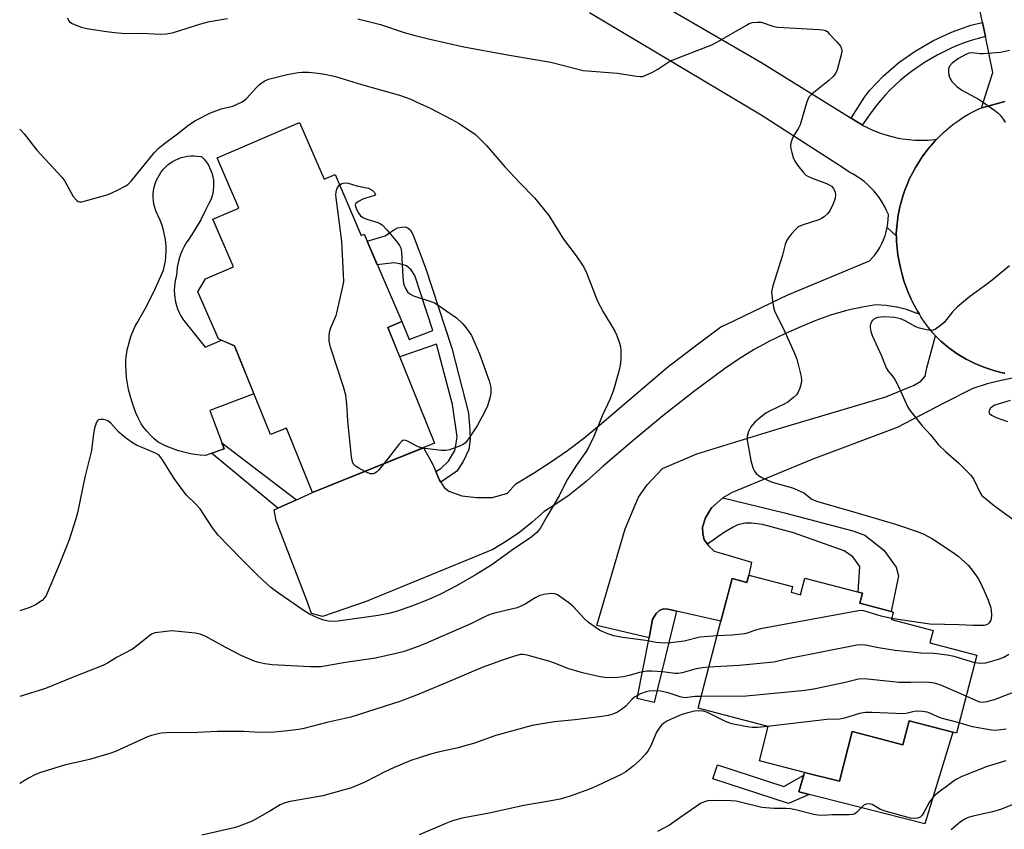
# Model space of a CAD drawing. Units: inches. Extents: x 1255770 to 1261770, y 581450 to 585451.
# Drawn here: x 1255770 to 1256051, y 584247 to 584477 of the extents above; entities that cross this region are included whole.
import ezdxf

# ---------------------------------------------------------------- set-up
doc = ezdxf.new("R2010")
doc.units = ezdxf.units.IN
doc.header["$MEASUREMENT"] = 0
for name, color, linetype in [('BLDG-Footprint', 5, 'Continuous'), ('CULTRL-Pad', 6, 'Continuous'), ('TRANS-Driveway', 251, 'Continuous'), ('TRANS-Non Street Sidewalk', 7, 'Continuous'), ('TRANS-Road', 130, 'Continuous'), ('TRANS-Street Sidewalk', 7, 'Continuous'), ('Undefined', 1, 'Continuous')]:
    doc.layers.add(name, color=color, linetype=linetype)

msp = doc.modelspace()

# ---------------------------------------------------------------- linework, layer by layer
at = {"layer": 'BLDG-Footprint'}
for points, elevation in [([(1255849.97, 584447.98), (1255856.94, 584431.81), (1255860.06, 584433.16), (1255867.54, 584415.78), (1255868.38, 584416.14), (1255869.25, 584414.13), (1255879.11, 584391.25), (1255875.15, 584389.54), (1255888.42, 584356.6), (1255853.64, 584342.59), (1255846.25, 584360.95), (1255841.65, 584359.09), (1255831.45, 584384.4), (1255827.67, 584386.01), (1255826.84, 584386.37), (1255821.03, 584399.71), (1255823.2, 584403.47), (1255831.11, 584406.88), (1255825.27, 584420.41), (1255832.67, 584423.6), (1255826.52, 584437.87)], 749.4), ([(1255977.95, 584319.06), (1255990.42, 584315.79), (1255990, 584314.18), (1255992.64, 584313.48), (1255993.89, 584318.23), (1256010.3, 584313.92), (1256009.55, 584311.06), (1256018.47, 584308.72), (1256019.11, 584308.55), (1256018.56, 584306.44), (1256030.46, 584303.32), (1256029.53, 584299.79), (1256042.9, 584296.28), (1256037.07, 584274.04), (1256036.03, 584274.31), (1256023.65, 584277.56), (1256021.86, 584270.72), (1256013.89, 584272.81), (1256007.38, 584274.52), (1256003.79, 584260.35), (1255993.82, 584262.87), (1255980.97, 584266.13), (1255983.45, 584275.92), (1255976.5, 584277.74), (1255963.48, 584281.16), (1255969.99, 584305.96), (1255973.18, 584318.11), (1255977.41, 584317)], 742.6)]:
    msp.add_lwpolyline(points, close=True, dxfattribs=dict(at, elevation=elevation))
at = {"layer": 'CULTRL-Pad'}
for points in [[(1255816.99, 584391.58), (1255823.04, 584383.95), (1255827.68, 584386.01), (1255831.45, 584384.4), (1255836.98, 584370.68), (1255824.36, 584365.98), (1255828.48, 584355.07), (1255823.2, 584353.14), (1255821.63, 584353.25), (1255820.06, 584353.45), (1255818.5, 584353.72), (1255816.96, 584354.07), (1255815.44, 584354.5), (1255813.95, 584355), (1255812.48, 584355.58), (1255811.04, 584356.23), (1255809.66, 584356.94), (1255808.54, 584357.91), (1255807.47, 584358.95), (1255806.46, 584360.05), (1255805.53, 584361.16), (1255804.83, 584362.13), (1255804.05, 584363.69), (1255803.34, 584365.28), (1255802.71, 584366.91), (1255802.15, 584368.56), (1255801.68, 584370.23), (1255801.27, 584371.93), (1255800.95, 584373.64), (1255800.7, 584375.37), (1255800.54, 584377.1), (1255800.45, 584378.84), (1255800.45, 584378.93), (1255800.51, 584380.36), (1255800.66, 584381.78), (1255800.89, 584383.19), (1255801.19, 584384.58), (1255801.57, 584385.96), (1255802.03, 584387.31), (1255802.57, 584388.63), (1255803.17, 584389.92), (1255803.85, 584391.18), (1255804.59, 584392.39), (1255806.07, 584395.08), (1255807.48, 584397.81), (1255808.83, 584400.57), (1255810.11, 584403.36), (1255811.2, 584405.93), (1255811.51, 584407.21), (1255811.74, 584408.51), (1255811.89, 584409.83), (1255811.95, 584411.15), (1255811.94, 584412.47), (1255811.85, 584413.79), (1255811.68, 584415.1), (1255811.43, 584416.4), (1255811.1, 584417.68), (1255810.7, 584418.94), (1255810.22, 584420.17), (1255809.66, 584421.37), (1255809.37, 584421.94), (1255809, 584422.83), (1255808.7, 584423.76), (1255808.48, 584424.7), (1255808.34, 584425.66), (1255808.27, 584426.63), (1255808.29, 584427.6), (1255808.39, 584428.57), (1255808.57, 584429.52), (1255808.82, 584430.46), (1255809.15, 584431.37), (1255809.56, 584432.25), (1255810.03, 584433.1), (1255810.57, 584433.9), (1255811.18, 584434.66), (1255811.85, 584435.36), (1255812.57, 584436.01), (1255812.9, 584436.27), (1255813.68, 584436.8), (1255814.5, 584437.27), (1255815.36, 584437.66), (1255816.24, 584437.98), (1255817.16, 584438.23), (1255818.08, 584438.39), (1255819.02, 584438.48), (1255819.96, 584438.49), (1255820.9, 584438.41), (1255821.83, 584438.26), (1255822.14, 584438.19), (1255822.79, 584437.5), (1255823.37, 584436.76), (1255823.89, 584435.97), (1255824.34, 584435.13), (1255824.72, 584434.27), (1255825.03, 584433.37), (1255825.26, 584432.45), (1255825.41, 584431.52), (1255825.48, 584430.57), (1255825.47, 584429.63), (1255825.38, 584428.69), (1255825.21, 584427.75), (1255824.96, 584426.84), (1255824.64, 584425.95), (1255824.24, 584425.09), (1255824.15, 584424.91), (1255823.01, 584422.59), (1255821.8, 584420.3), (1255820.53, 584418.05), (1255819.18, 584415.85), (1255819.13, 584415.77), (1255818.38, 584414.78), (1255817.7, 584413.74), (1255817.09, 584412.66), (1255816.55, 584411.55), (1255816.08, 584410.39), (1255815.69, 584409.22), (1255815.37, 584408.02), (1255815.13, 584406.8), (1255814.97, 584405.57), (1255814.89, 584404.43), (1255814.62, 584403.38), (1255814.42, 584402.32), (1255814.3, 584401.24), (1255814.25, 584400.16), (1255814.29, 584399.07), (1255814.41, 584398), (1255814.61, 584396.93), (1255814.88, 584395.88), (1255815.23, 584394.86), (1255815.66, 584393.86), (1255816.16, 584392.9), (1255816.73, 584391.97)], [(1256036.03, 584274.31), (1256028.11, 584248.21), (1255992.17, 584257.33), (1255993.82, 584262.87), (1256003.79, 584260.35), (1256007.38, 584274.52), (1256013.9, 584272.81), (1256021.86, 584270.72), (1256023.65, 584277.56)]]:
    msp.add_lwpolyline(points, close=True, dxfattribs=at)
at = {"layer": 'TRANS-Driveway'}
for points in [[(1255901.36, 584511.66), (1255981.33, 584465.17), (1256007.1, 584449.17), (1256008.61, 584448.23), (1256010.19, 584447.3), (1256010.26, 584447.26), (1256011.82, 584446.46), (1256013.49, 584445.7), (1256015.19, 584445.03), (1256016.93, 584444.44), (1256018.7, 584443.95), (1256020.49, 584443.56), (1256021.69, 584443.35), (1256023.5, 584443.11), (1256025.33, 584442.97), (1256027.17, 584442.92), (1256029, 584442.97), (1256030.82, 584443.11), (1256031.46, 584443.19), (1256030.96, 584442.67), (1256029.83, 584441.35), (1256029.53, 584441), (1256028.4, 584439.61), (1256027.34, 584438.17), (1256026.35, 584436.69), (1256025.42, 584435.16), (1256024.55, 584433.59), (1256023.76, 584431.99), (1256023.03, 584430.35), (1256022.38, 584428.68), (1256021.81, 584426.99), (1256021.31, 584425.27), (1256020.88, 584423.53), (1256020.64, 584422.3), (1256020.53, 584421.78), (1256020.26, 584420.01), (1256020.07, 584418.23), (1256019.95, 584416.45), (1256019.96, 584415.94), (1256019.97, 584415.56), (1256017.38, 584418.03), (1256017.57, 584419.22), (1256017.68, 584420.42), (1256017.71, 584421.63), (1256017.71, 584421.73), (1256017.2, 584422.93), (1256016.62, 584424.1), (1256015.97, 584425.24), (1256015.26, 584426.34), (1256014.48, 584427.4), (1256013.64, 584428.41), (1256012.74, 584429.37), (1256011.78, 584430.28), (1256010.78, 584431.14), (1256009.73, 584431.93), (1256008.63, 584432.66), (1256007.49, 584433.33), (1256006.9, 584433.65), (1256003.02, 584436.16), (1255981.45, 584450.11), (1255979.1, 584451.5), (1255932.56, 584479.19)], [(1256056.2, 584375.84), (1256049.8, 584374.53), (1256045.8, 584373.53), (1256041.8, 584372.23), (1256033.47, 584368.08), (1256020.25, 584361.08), (1255996.2, 584352.09), (1255973.19, 584342.57), (1255970.57, 584341.11), (1255967.27, 584338.19), (1255965.58, 584335.34), (1255964.73, 584332.73), (1255964.89, 584330.81), (1255965.27, 584329.12), (1255966.17, 584327.89), (1255966.5, 584327.43), (1255968.04, 584325.89), (1255969.42, 584325.48), (1255972.37, 584324.61), (1255978.72, 584322.74), (1255977.95, 584319.06), (1255977.41, 584317), (1255973.18, 584318.11), (1255969.99, 584305.96), (1255957.37, 584308.8), (1255956.2, 584309.06), (1255954.9, 584309.37), (1255953.51, 584309.45), (1255952.52, 584308.99), (1255951.52, 584308.14), (1255950.52, 584306.45), (1255949.52, 584301.15), (1255934.61, 584304.68), (1255942.72, 584332.27), (1255946.48, 584341.26), (1255949.02, 584344.79), (1255953.4, 584349.4), (1255963.12, 584353.63), (1255986.56, 584360.85), (1256017.02, 584369.84), (1256025.02, 584373.15), (1256026.94, 584374.3), (1256028.17, 584375.76), (1256028.7, 584378.14), (1256031.16, 584387.2), (1256032.64, 584385.65), (1256034.91, 584383.78), (1256037.32, 584382.09), (1256039.84, 584380.59), (1256042.47, 584379.27), (1256045.19, 584378.15), (1256047.98, 584377.24), (1256050.55, 584376.62), (1256050.84, 584376.55)]]:
    msp.add_lwpolyline(points, dxfattribs=at)
at = {"layer": 'TRANS-Non Street Sidewalk'}
for points in [[(1255890.25, 584345.52), (1255889.86, 584346.14), (1255888.78, 584348.57), (1255890.24, 584349.4), (1255892.39, 584351.56), (1255894.15, 584354.55), (1255894.46, 584356.01), (1255894.85, 584358.47), (1255893.5, 584367.62), (1255888.97, 584384.83), (1255878.5, 584381.21), (1255875.15, 584389.54), (1255879.11, 584391.25), (1255881.17, 584386.14), (1255887.93, 584388.75), (1255882.78, 584404.42), (1255881.78, 584406.04), (1255880.4, 584407.11), (1255878.56, 584407.73), (1255876.79, 584407.96), (1255872.11, 584407.48), (1255869.25, 584414.13), (1255874.35, 584415.72), (1255875.85, 584416.76), (1255877.04, 584417.53), (1255877.88, 584417.95), (1255879.07, 584418.14), (1255880, 584418.26), (1255880.8, 584417.95), (1255881.53, 584417.29), (1255882.3, 584415.91), (1255885.8, 584406.61), (1255893.31, 584383.72), (1255898.07, 584365.23), (1255898.46, 584360.32), (1255898.61, 584357.78), (1255898.23, 584354.86), (1255896.61, 584351.4), (1255894.77, 584348.71)], [(1255849.07, 584340.53), (1255843.82, 584338.16), (1255824.91, 584353.77), (1255828.48, 584355.07), (1255827.84, 584356.78)], [(1255966.17, 584327.89), (1255965.27, 584329.12), (1255964.89, 584330.81), (1255964.73, 584332.73), (1255965.58, 584335.34), (1255967.27, 584338.19), (1255970.57, 584341.11), (1255988.09, 584336.78), (1256007.61, 584331.66), (1256010.99, 584330.41), (1256016.39, 584326.18), (1256019.94, 584321.34), (1256020.54, 584318.88), (1256018.47, 584308.72), (1256009.55, 584311.06), (1256010.3, 584313.92), (1256009.08, 584314.24), (1256009.53, 584321.55), (1256007.53, 584324.29), (1256005.13, 584325.99), (1255990.7, 584331.06), (1255981.88, 584333.44), (1255978.67, 584333.86), (1255976.9, 584333.87), (1255974.81, 584333.4), (1255973.44, 584332.69), (1255970.7, 584331.09)], [(1255957.37, 584308.8), (1255950.95, 584282.76), (1255946.18, 584283.94), (1255949.52, 584301.15), (1255950.52, 584306.45), (1255951.52, 584308.14), (1255952.52, 584308.99), (1255953.51, 584309.45), (1255954.9, 584309.37), (1255956.2, 584309.06)], [(1255969.03, 584265.01), (1255987.89, 584258.82), (1255993.59, 584262.1), (1255992.17, 584257.33), (1255995.15, 584256.57), (1255989.27, 584254), (1255967.73, 584261.07)]]:
    msp.add_lwpolyline(points, close=True, dxfattribs=at)
at = {"layer": 'TRANS-Road'}
for points in [[(1256050.84, 584453.97), (1256044.31, 584452.19), (1256044.24, 584452.17), (1256047.49, 584462.2), (1256045.33, 584472.45), (1256044.48, 584476.5), (1256041.64, 584490.05)], [(1256050.84, 584376.55), (1256050.55, 584376.62), (1256047.98, 584377.24), (1256045.19, 584378.15), (1256042.47, 584379.27), (1256039.84, 584380.59), (1256037.32, 584382.09), (1256034.91, 584383.78), (1256032.64, 584385.65), (1256031.16, 584387.2), (1256030.32, 584388.07), (1256029.14, 584389.55), (1256028.03, 584391.08), (1256026.98, 584392.65), (1256026.54, 584393.38), (1256025.99, 584394.27), (1256025.93, 584394.39), (1256025.08, 584395.93), (1256024.23, 584397.63), (1256023.46, 584399.36), (1256022.77, 584401.12), (1256022.14, 584402.91), (1256021.6, 584404.72), (1256021.13, 584406.55), (1256020.73, 584408.41), (1256020.42, 584410.27), (1256020.19, 584412.15), (1256020.03, 584414.04), (1256019.97, 584415.56), (1256019.96, 584415.94), (1256019.95, 584416.45), (1256020.07, 584418.23), (1256020.26, 584420.01), (1256020.53, 584421.78), (1256020.64, 584422.3), (1256020.88, 584423.53), (1256021.31, 584425.27), (1256021.81, 584426.99), (1256022.38, 584428.68), (1256023.03, 584430.35), (1256023.76, 584431.99), (1256024.55, 584433.59), (1256025.42, 584435.16), (1256026.35, 584436.69), (1256027.34, 584438.17), (1256028.4, 584439.61), (1256029.53, 584441), (1256029.83, 584441.35), (1256030.96, 584442.67), (1256031.46, 584443.19), (1256032.15, 584443.93), (1256033.4, 584445.14), (1256034.7, 584446.29), (1256036.05, 584447.38), (1256037.45, 584448.4), (1256038.9, 584449.36), (1256040.38, 584450.25), (1256041.91, 584451.08), (1256043.47, 584451.83), (1256044.31, 584452.19), (1256050.84, 584453.97)]]:
    msp.add_lwpolyline(points, dxfattribs=at)
msp.add_lwpolyline([(1256019.97, 584415.56), (1256020.03, 584414.04), (1256020.19, 584412.15), (1256020.42, 584410.27), (1256020.73, 584408.41), (1256021.13, 584406.55), (1256021.6, 584404.72), (1256022.14, 584402.91), (1256022.77, 584401.12), (1256023.46, 584399.36), (1256024.23, 584397.63), (1256025.08, 584395.93), (1256025.93, 584394.39), (1256025.99, 584394.27), (1256026.54, 584393.38), (1256025.66, 584393.67), (1256022.88, 584394.67), (1256020.18, 584395.35), (1256020.02, 584395.39), (1256017.1, 584395.84), (1256014.15, 584396.01), (1256009.78, 584395.29), (1256009.46, 584395.22), (1256007.49, 584394.77), (1256005.46, 584394.32), (1256001.2, 584393.09), (1255997.02, 584391.61), (1255992.94, 584389.9), (1255988.35, 584387.91), (1255983.86, 584385.7), (1255982.15, 584384.76), (1255979.47, 584383.29), (1255977.5, 584382.08), (1255975.2, 584380.68), (1255971.06, 584377.86), (1255962.18, 584371.22), (1255953.44, 584364.38), (1255952.23, 584363.39), (1255944.86, 584357.35), (1255936.43, 584350.13), (1255931.75, 584345.86), (1255930.12, 584344.46), (1255926.75, 584341.87), (1255923.27, 584339.45), (1255919.67, 584337.21), (1255916.26, 584334.16), (1255912.68, 584331.32), (1255908.93, 584328.7), (1255905.02, 584326.31), (1255891.18, 584320.64), (1255868.97, 584311.53), (1255856.54, 584307.3), (1255853.37, 584308.09), (1255852.05, 584311.79), (1255845.69, 584328.35), (1255843.32, 584334.52), (1255842.76, 584337.69), (1255843.82, 584338.16), (1255849.07, 584340.53), (1255853.64, 584342.59), (1255885.3, 584355.34), (1255887.74, 584350.9), (1255888.78, 584348.57), (1255889.86, 584346.14), (1255890.25, 584345.52), (1255891.18, 584344.03), (1255892.5, 584342.97), (1255896.21, 584341.65), (1255900.44, 584341.12), (1255904.93, 584341.12), (1255909.16, 584342.44), (1255911.54, 584345.09), (1255916.57, 584348.05), (1255921.48, 584351.2), (1255926.26, 584354.53), (1255930.92, 584358.04), (1255935.45, 584361.73), (1255939.83, 584365.58), (1255954.82, 584378.32), (1255962.02, 584383.75), (1255969.99, 584389.76), (1255971.47, 584390.47), (1255989.28, 584399), (1255989.56, 584399.06), (1256012.36, 584408.6), (1256013.19, 584409.48), (1256013.95, 584410.41), (1256014.65, 584411.39), (1256015.29, 584412.41), (1256015.85, 584413.48), (1256016.35, 584414.58), (1256016.77, 584415.7), (1256017.11, 584416.86), (1256017.38, 584418.03)], close=True, dxfattribs=at)
at = {"layer": 'TRANS-Street Sidewalk'}
msp.add_lwpolyline([(1256045.33, 584472.45), (1256043.29, 584471.92), (1256041.28, 584471.31), (1256039.29, 584470.63), (1256037.32, 584469.87), (1256035.39, 584469.04), (1256033.49, 584468.14), (1256031.63, 584467.17), (1256029.8, 584466.13), (1256028.02, 584465.02), (1256027.61, 584464.75), (1256025.91, 584463.66), (1256024.27, 584462.5), (1256022.67, 584461.27), (1256021.12, 584459.99), (1256019.62, 584458.64), (1256018.18, 584457.24), (1256016.79, 584455.78), (1256015.46, 584454.27), (1256014.19, 584452.7), (1256012.99, 584451.09), (1256012.31, 584450.13), (1256010.26, 584447.26), (1256010.19, 584447.3), (1256008.61, 584448.23), (1256007.1, 584449.17), (1256010.88, 584455.19), (1256012.33, 584457.09), (1256016.28, 584461.28), (1256020.65, 584465.05), (1256025.33, 584468.29), (1256030.33, 584471.25), (1256035.64, 584473.73), (1256041.17, 584475.68), (1256044.48, 584476.5)], close=True, dxfattribs=at)
at = {"layer": 'Undefined'}
for points, elevation in [([(1255783.81, 584477.74), (1255784.12, 584477.01), (1255784.46, 584476.62), (1255785.16, 584476.17), (1255786.49, 584475.59), (1255788.15, 584474.99), (1255789.9, 584474.62), (1255794.93, 584473.85), (1255797.25, 584473.59), (1255800.39, 584473.35), (1255804.92, 584473.45), (1255810.35, 584473.12), (1255812.05, 584473.2), (1255814.03, 584473.62), (1255821.86, 584476.05), (1255824.34, 584476.74), (1255829.44, 584477.61)], 746), ([(1255866.53, 584477.54), (1255873.03, 584475.88), (1255879.75, 584473.62), (1255882.56, 584472.81), (1255886.71, 584471.8), (1255896.79, 584469.56), (1255909.16, 584467.23), (1255921.57, 584465.14), (1255930.8, 584462.8), (1255940.53, 584462.06), (1255945.97, 584461.19), (1255947.11, 584461.07), (1255947.66, 584461.1), (1255948.46, 584461.33), (1255950.51, 584462.31), (1255952.02, 584463.14), (1255954.84, 584465.04), (1255956.08, 584465.72), (1255967.4, 584470.06), (1255968.98, 584470.91), (1255977.26, 584475.74), (1255978.05, 584476.15), (1255978.87, 584476.43), (1255980.31, 584476.6), (1255981.46, 584476.51), (1255985.07, 584475.36), (1255986.2, 584475.13), (1255997.85, 584474.51), (1255998.98, 584474.39), (1255999.76, 584474.16), (1256000.23, 584473.86), (1256000.87, 584473.27), (1256003.1, 584470.83), (1256004.03, 584469.69), (1256004.38, 584468.97), (1256004.42, 584468.44), (1256004.3, 584467.6), (1256003.08, 584463), (1256002.67, 584461.92), (1256002, 584461.04), (1256000.69, 584459.91), (1255995.98, 584456.15), (1255995.04, 584455.17), (1255994.47, 584453.86), (1255992.55, 584447.31), (1255992.18, 584446.51), (1255990.93, 584444.53), (1255990.39, 584443.5), (1255989.88, 584442.18), (1255989.78, 584441.37), (1255989.89, 584440.55), (1255990.18, 584439.43), (1255990.61, 584438.05), (1255991.05, 584436.99), (1255991.83, 584435.81), (1255993.45, 584433.81), (1255994.23, 584433), (1255994.93, 584432.55), (1255995.98, 584432.1), (1256000.07, 584430.61), (1256000.81, 584430.25), (1256001.47, 584429.82), (1256002.03, 584429.21), (1256002.51, 584428.18), (1256002.6, 584427.41), (1256002.51, 584426.38), (1256001.96, 584424.77), (1256001.1, 584422.98), (1256000.41, 584422.07), (1255999.37, 584421.07), (1255998.66, 584420.6), (1255997.87, 584420.26), (1255993.38, 584418.81), (1255992.31, 584418.38), (1255991.84, 584418.08), (1255991.22, 584417.54), (1255990.08, 584416.31), (1255989.39, 584415.43), (1255988.72, 584414.26), (1255988.31, 584413.24), (1255987.54, 584410.16), (1255984.81, 584401.43), (1255984.44, 584399.72), (1255984.46, 584398.86), (1255984.69, 584397.14), (1255984.99, 584395.42), (1255985.3, 584394.32), (1255988.23, 584388.38), (1255990.86, 584382.5), (1255991.62, 584380.61), (1255992.81, 584375.61), (1255992.92, 584374.49), (1255992.83, 584373.67), (1255992.5, 584372.33), (1255992.03, 584371.14), (1255991.54, 584370.44), (1255990.68, 584369.63), (1255989.02, 584368.35), (1255988.02, 584367.71), (1255984.03, 584365.84), (1255982.76, 584365.14), (1255980.94, 584363.77), (1255979.66, 584362.65), (1255978.56, 584361.25), (1255977.85, 584359.97), (1255977.46, 584358.61), (1255977.5, 584357.47), (1255978.47, 584351.74), (1255979.09, 584349.6), (1255979.54, 584348.62), (1255980.03, 584347.98), (1255980.67, 584347.45), (1255981.67, 584346.87), (1255983.24, 584346.08), (1255984.58, 584345.51), (1255990.34, 584343.88), (1255991.73, 584343.36), (1255993.57, 584342.45), (1255995.92, 584340.72), (1255997.19, 584340.08), (1256008.47, 584336.94), (1256019.75, 584333.59), (1256026.22, 584331.38), (1256027.8, 584330.68), (1256030.3, 584329.36), (1256036.18, 584325.52), (1256037.56, 584324.43), (1256040.42, 584321.86), (1256041.54, 584320.5), (1256043.23, 584318.1), (1256043.81, 584317.06), (1256044.98, 584314.63), (1256046.12, 584311.92), (1256046.86, 584309.7), (1256047.12, 584307.94), (1256046.95, 584306.52), (1256046.78, 584306.04), (1256046.41, 584305.46), (1256046.04, 584305.13), (1256045.64, 584304.91), (1256044.99, 584304.73), (1256044.44, 584304.67), (1256041.89, 584304.7), (1256037.86, 584304.91), (1256029.49, 584305.07), (1256018.63, 584306.72)], 746), ([(1256052.18, 584468.49), (1256049.6, 584467.96), (1256044.68, 584467.56), (1256043.82, 584467.58), (1256041.57, 584467.83), (1256040.65, 584467.72), (1256039.36, 584467.2), (1256037.65, 584466.22), (1256035.87, 584464.84), (1256035.14, 584464.04), (1256034.93, 584463.59), (1256034.83, 584463.08), (1256034.82, 584462.28), (1256034.92, 584461.46), (1256035.29, 584460.43), (1256035.75, 584459.7), (1256036.3, 584459.04), (1256037.19, 584458.27), (1256038.64, 584457.23), (1256043.54, 584454.56), (1256048.07, 584451.36), (1256048.96, 584450.62), (1256049.53, 584450.02), (1256050.38, 584448.94), (1256050.97, 584448)], 744), ([(1255770.25, 584446.03), (1255770.53, 584445.8), (1255771.48, 584444.74), (1255775.15, 584440.12), (1255782.27, 584432.4), (1255783.09, 584431.22), (1255785.49, 584426.91), (1255786.53, 584425.75), (1255786.92, 584425.49), (1255787.38, 584425.36), (1255787.9, 584425.38), (1255789, 584425.62), (1255795.44, 584427.51), (1255797.87, 584428.59), (1255800.49, 584429.95), (1255801.14, 584430.44), (1255801.95, 584431.29), (1255808.55, 584439.3), (1255809.73, 584440.61), (1255811.11, 584441.73), (1255815.55, 584444.99), (1255818.02, 584447.02), (1255820.13, 584448.41), (1255824.58, 584450.71), (1255827.61, 584451.86), (1255830.97, 584452.67), (1255833.58, 584453.87), (1255834.3, 584454.32), (1255834.95, 584454.9), (1255837.71, 584457.98), (1255838.54, 584458.81), (1255839.85, 584459.74), (1255841.09, 584460.32), (1255846.39, 584461.68), (1255849.56, 584462.2), (1255850.73, 584462.29), (1255852.53, 584462.3), (1255855.18, 584462.04), (1255857.2, 584461.74), (1255860.2, 584461.05), (1255867.64, 584458.8), (1255878.39, 584455.78), (1255881.63, 584454.58), (1255883.22, 584453.89), (1255887.14, 584452.03), (1255893.38, 584448.87), (1255895.41, 584447.7), (1255900.07, 584444.52), (1255903.25, 584441.4), (1255908.45, 584435.36), (1255912.68, 584430.82), (1255916.92, 584426.55), (1255921, 584421.51), (1255925.15, 584414.73), (1255928.77, 584409.99), (1255930.94, 584406.77), (1255931.67, 584405.15), (1255934.83, 584397.11), (1255936.49, 584394.08), (1255939.75, 584388.57), (1255940.33, 584387.27), (1255941.11, 584385.13), (1255941.39, 584384.05), (1255941.47, 584383.17), (1255941.45, 584380.49), (1255941.32, 584378.72), (1255940.84, 584376.75), (1255939.38, 584371.74), (1255938.46, 584369.28), (1255936.19, 584364.45), (1255933.79, 584358.54), (1255932.22, 584355.22), (1255931.6, 584354.24), (1255929, 584350.62), (1255926.32, 584346.36), (1255925.74, 584345.33), (1255923.93, 584341.62), (1255920.6, 584336.04), (1255918.47, 584332.29), (1255917.54, 584331.18), (1255915.79, 584329.66), (1255911.29, 584326.69), (1255904.75, 584322.03), (1255900.27, 584319.22), (1255894.7, 584315.96), (1255890.12, 584313.64), (1255886.48, 584312.05), (1255881.66, 584310.12), (1255877.53, 584308.72), (1255875.36, 584308.15), (1255872.31, 584307.56), (1255860.93, 584305.97), (1255859.45, 584305.84), (1255858.17, 584305.91), (1255856.88, 584306.22), (1255855.24, 584306.83), (1255852.82, 584307.94), (1255851.32, 584308.88), (1255844, 584313.88), (1255841.77, 584315.57), (1255838.12, 584318.94), (1255833.32, 584323.68), (1255826.76, 584330.47), (1255825.2, 584332.56), (1255821.61, 584337.96), (1255820.41, 584339.26), (1255817.76, 584341.86), (1255816.19, 584343.79), (1255814.25, 584346.56), (1255810.94, 584351.92), (1255810.04, 584353.06), (1255809.61, 584353.41), (1255808.88, 584353.83), (1255803.55, 584356.08), (1255802.04, 584356.9), (1255800, 584358.45), (1255798.47, 584359.73), (1255796.2, 584362.31), (1255795.36, 584363), (1255794.85, 584363.2), (1255794.02, 584363.36), (1255793.21, 584363.37), (1255792.73, 584363.28), (1255792.36, 584363.01), (1255792.09, 584362.58), (1255791.57, 584360.92), (1255791.23, 584359.27), (1255790.65, 584354.55), (1255788.77, 584346.92), (1255786.68, 584336.76), (1255786.16, 584334.79), (1255784.34, 584329.09), (1255781.51, 584321.99), (1255777.74, 584313.28), (1255777.32, 584312.59), (1255776.66, 584311.87), (1255774.73, 584310.56), (1255773.17, 584309.82), (1255770.24, 584308.87)], 748), ([(1255868.51, 584348.58), (1255866.82, 584349.5), (1255865.87, 584350.13), (1255865.37, 584350.64), (1255865.04, 584351.34), (1255864.78, 584352.76), (1255863.68, 584363), (1255863.42, 584367.76), (1255863.1, 584370.35), (1255862.48, 584372.64), (1255858.78, 584383.95), (1255858.39, 584385.66), (1255858.38, 584387.31), (1255858.55, 584388.67), (1255858.93, 584389.77), (1255860.35, 584393), (1255860.72, 584394.11), (1255862.31, 584401.28), (1255862.54, 584402.72), (1255862.52, 584404.81), (1255862, 584414.08), (1255860.3, 584427.32), (1255860.37, 584428.23), (1255860.56, 584428.97), (1255860.81, 584429.49), (1255861.35, 584430.16)], 750), ([(1255861.35, 584430.16), (1255861.97, 584430.61), (1255862.43, 584430.74), (1255862.92, 584430.77), (1255863.81, 584430.65), (1255866.29, 584429.97), (1255869.59, 584429.25), (1255870.6, 584428.75), (1255871.32, 584428.03), (1255871.58, 584427.5), (1255871.56, 584427.36), (1255871.34, 584427.14), (1255868.84, 584426.44), (1255868.01, 584426.13), (1255866.73, 584425.5), (1255865.97, 584424.89), (1255865.84, 584424.5), (1255865.9, 584424.05), (1255866.31, 584423.06), (1255866.85, 584422.08), (1255867.34, 584421.42), (1255868.01, 584420.93), (1255869.09, 584420.49), (1255872.23, 584419.49), (1255873.03, 584419.13), (1255873.5, 584418.82), (1255874.91, 584417.32), (1255877.78, 584413.88), (1255878.47, 584412.93), (1255878.82, 584412.16), (1255879.01, 584411.02), (1255879.41, 584403.91), (1255879.58, 584402.14), (1255880.01, 584400.84), (1255880.7, 584399.73), (1255881.37, 584399.19), (1255882.4, 584398.63), (1255887.61, 584396.93), (1255888.4, 584396.6), (1255889.16, 584396.17), (1255894.67, 584392.3), (1255896.38, 584390.7), (1255897.47, 584389.48), (1255898.91, 584387.28), (1255899.92, 584385.12), (1255901.18, 584382.1), (1255904.01, 584374.42), (1255904.41, 584372.49), (1255904.48, 584370.84), (1255904.2, 584369.45), (1255903.49, 584367.26), (1255902.75, 584365.68), (1255900.51, 584361.56), (1255898.13, 584357.87), (1255897.24, 584356.75), (1255896.56, 584356.26), (1255895.5, 584355.78), (1255892.72, 584354.79), (1255891.59, 584354.54), (1255890.26, 584354.6), (1255885.01, 584355.22)], 750), ([(1256052.19, 584407.16), (1256047.7, 584403.41), (1256046.07, 584402.15), (1256040.77, 584398.3), (1256037.41, 584395.5), (1256035.96, 584394.09), (1256033.61, 584391.04), (1256032.54, 584390.11), (1256031.15, 584389.14), (1256030.42, 584388.79), (1256029.91, 584388.69), (1256028.53, 584388.88), (1256026.56, 584389.42), (1256025.48, 584389.82), (1256022.52, 584391.53), (1256021.18, 584392.06), (1256019.48, 584392.45), (1256016.66, 584392.59), (1256015.52, 584392.56), (1256014.69, 584392.43), (1256014.16, 584392.25), (1256013.43, 584391.83), (1256013.04, 584391.45), (1256012.7, 584390.82), (1256012.53, 584390.1), (1256012.53, 584389.56), (1256012.7, 584388.46), (1256013.06, 584387.35), (1256015.77, 584381.52), (1256017.05, 584378.13), (1256017.62, 584377.16), (1256018.9, 584375.72), (1256019.52, 584374.77), (1256020.59, 584372.74), (1256023.11, 584367.13), (1256023.73, 584366.16), (1256024.79, 584364.78), (1256027.33, 584361.62), (1256029.72, 584358.98), (1256032, 584356.2), (1256034, 584354.28), (1256037.65, 584351.05), (1256041.23, 584347.52), (1256042.08, 584346.25), (1256043.89, 584342.49), (1256044.36, 584341.76), (1256044.75, 584341.33), (1256047.93, 584338.76), (1256053.57, 584334.7)], 744), ([(1256052.36, 584368.75), (1256049.96, 584368.08), (1256048, 584367.42), (1256047.25, 584367.03), (1256046.72, 584366.5), (1256046.42, 584365.87), (1256046.36, 584365.45), (1256046.5, 584365.07), (1256047.07, 584364.59), (1256048.39, 584363.97), (1256051.66, 584362.82)], 742), ([(1255885.01, 584355.22), (1255883.53, 584355.72), (1255880.54, 584357.28), (1255879.84, 584357.47), (1255879.41, 584357.38), (1255879.02, 584357.1), (1255878.27, 584356.29), (1255874, 584350.79)], 750), ([(1255874, 584350.79), (1255872.47, 584348.91), (1255871.88, 584348.35), (1255871.44, 584348.07), (1255870.97, 584347.94), (1255870.21, 584347.94), (1255869.42, 584348.15), (1255868.51, 584348.58)], 750), ([(1255968.88, 584301.74), (1255964, 584301.39), (1255959.56, 584300.25), (1255955.75, 584299.76), (1255954.04, 584299.68), (1255951.58, 584299.83), (1255948.61, 584300.39), (1255941.99, 584301.3), (1255939.45, 584301.75), (1255938.08, 584302.22), (1255936.2, 584303), (1255935.43, 584303.39), (1255934.43, 584304.03), (1255932.27, 584305.61), (1255931.22, 584306.5), (1255927.96, 584310), (1255926.65, 584311.16), (1255923.47, 584313.41), (1255922.69, 584313.74), (1255921.85, 584313.82), (1255920.09, 584313.66), (1255918.38, 584313.25), (1255917.08, 584312.6), (1255914.21, 584310.79), (1255911.94, 584309.76), (1255905.83, 584308.3), (1255904.19, 584307.81), (1255902.59, 584307.1), (1255898.99, 584305.29), (1255885.67, 584299.48), (1255883.78, 584298.74), (1255879.72, 584297.34), (1255877.49, 584296.74), (1255871.57, 584295.39), (1255863.06, 584294.13), (1255856.06, 584292.97), (1255854.7, 584292.91), (1255853.01, 584292.95), (1255842.12, 584293.55), (1255840.08, 584293.81), (1255838.38, 584294.18), (1255837, 584294.59), (1255833.35, 584296.14), (1255828.77, 584298.5), (1255823.22, 584301.59), (1255821.65, 584302.22), (1255820.27, 584302.5), (1255813.62, 584303.15), (1255811.92, 584303.03), (1255808.81, 584302.59), (1255808.02, 584302.34), (1255807.27, 584301.9), (1255804.08, 584299.25), (1255802.35, 584298), (1255797.84, 584295.57), (1255795.29, 584293.94), (1255793.95, 584293.33), (1255785.43, 584290.01), (1255777.56, 584286.81), (1255770.24, 584284.49)], 746), ([(1256018.63, 584306.72), (1256015.61, 584307.34), (1256010.66, 584308.85), (1256009.92, 584308.96), (1256009.18, 584308.93), (1255981.3, 584303.75), (1255979.85, 584303.4), (1255977.8, 584302.63), (1255976.7, 584302.35), (1255973.19, 584301.99), (1255968.88, 584301.74)], 746), ([(1256042.33, 584294.08), (1256036.46, 584295.84), (1256034.45, 584296.26), (1256030.74, 584296.74), (1256027.02, 584296.84), (1256019.67, 584297.6), (1256014.86, 584298.34), (1256011.22, 584299.14), (1256009.97, 584299.24), (1256008.67, 584299.07), (1255989.57, 584295.31), (1255985.1, 584294.27), (1255975.17, 584293.3), (1255966.54, 584292.82)], 744), ([(1255966.54, 584292.82), (1255964.78, 584292.67), (1255962.91, 584292.37), (1255958.92, 584291.23), (1255957.78, 584290.99), (1255956.87, 584290.99), (1255954.81, 584291.34), (1255953.32, 584291.5), (1255950.33, 584291.7), (1255948.85, 584291.71), (1255946.81, 584291.34), (1255943.88, 584290.43), (1255942.18, 584290.07), (1255940.46, 584289.88), (1255937.58, 584289.85), (1255935.62, 584290.09), (1255930.61, 584291.24), (1255926.67, 584292.36), (1255922.62, 584293.97), (1255920.93, 584294.53), (1255914.77, 584296.29), (1255913.69, 584296.45), (1255912.86, 584296.41), (1255911.17, 584295.96), (1255907.52, 584294.74), (1255901.99, 584292.71), (1255893.71, 584289.28), (1255883.72, 584285.03), (1255878.54, 584283.09), (1255864.55, 584278.62), (1255857.74, 584277.06), (1255851.14, 584275.38), (1255849.72, 584275.12), (1255845.67, 584274.59), (1255842.78, 584274.32), (1255838.44, 584274.26), (1255834.06, 584274.54), (1255826.63, 584274.52), (1255819.11, 584274.18), (1255815.06, 584274.19), (1255812.07, 584274.1), (1255810.61, 584274), (1255809.29, 584273.79), (1255807.77, 584273.4), (1255806.65, 584272.99), (1255797.52, 584268.85), (1255795.91, 584268.22), (1255790.11, 584266.58), (1255783.04, 584264.95), (1255775.89, 584262.74), (1255774.56, 584262.16), (1255772.77, 584261.24), (1255770.24, 584259.71)], 744), ([(1256052.05, 584296.45), (1256050.56, 584295.57), (1256048.67, 584294.9), (1256045.34, 584293.96), (1256043.92, 584293.86), (1256042.33, 584294.08)], 744), ([(1256039.83, 584284.56), (1256032.65, 584287.72), (1256031.22, 584288.15), (1256030.06, 584288.41), (1256028.33, 584288.56), (1256023.97, 584288.46), (1256020.79, 584288.52), (1256010.91, 584289.55), (1256009.16, 584289.38), (1256005.42, 584288.5), (1255996.98, 584286.7), (1255994.02, 584286.22), (1255977.17, 584284.58), (1255964.36, 584284.5)], 742), ([(1256054.93, 584286.29), (1256047.81, 584283.55), (1256045.65, 584282.94), (1256044.59, 584282.81), (1256043.74, 584282.91), (1256042.64, 584283.3), (1256039.83, 584284.56)], 742), ([(1255964.36, 584284.5), (1255962.62, 584284.48), (1255960.43, 584284.18), (1255959.59, 584284.15), (1255958.36, 584284.37), (1255954.98, 584285.51), (1255952.84, 584286.04), (1255950.9, 584286.09), (1255949.51, 584285.98), (1255948.69, 584285.83), (1255947.11, 584285.21), (1255945.38, 584284.25), (1255944.61, 584283.6), (1255942.87, 584281.74), (1255941.99, 584280.98), (1255940.52, 584280), (1255939.21, 584279.45), (1255937.83, 584279.07), (1255936.18, 584278.79), (1255928.35, 584277.86), (1255922.58, 584277.26), (1255916.22, 584276.21), (1255905.87, 584273.34), (1255899.5, 584271.13), (1255897.08, 584270.4), (1255895.14, 584269.91), (1255889.42, 584268.67), (1255887.29, 584268.1), (1255881.7, 584266.23), (1255876.71, 584264.19), (1255874.47, 584263.15), (1255868.55, 584260.09), (1255864.72, 584258.51), (1255856.57, 584256.2), (1255847.33, 584254.58), (1255845.45, 584254.08), (1255844.44, 584253.59), (1255841.49, 584251.78), (1255836.45, 584248.97), (1255834.32, 584248.08), (1255831.75, 584247.19), (1255822.15, 584244.99)], 742), ([(1255983.28, 584275.97), (1255980.41, 584275.65), (1255978.94, 584275.63), (1255977.49, 584275.85), (1255973.13, 584276.74), (1255971.47, 584277.31), (1255966.2, 584279.96), (1255964.97, 584280.34), (1255963.91, 584280.4), (1255962.51, 584280.3), (1255960.55, 584279.88), (1255959.17, 584279.48), (1255957.54, 584278.81), (1255954.57, 584277.42), (1255953.69, 584276.87), (1255953.1, 584276.34), (1255952.4, 584275.51), (1255951.66, 584274.37), (1255950.06, 584270.47), (1255949.28, 584269.06), (1255948.58, 584268.16), (1255946.78, 584266.21), (1255945.04, 584264.61), (1255942.88, 584263), (1255941.62, 584262.24), (1255934.75, 584259.04), (1255932.6, 584258.12), (1255927.36, 584256.21), (1255924.17, 584255.27), (1255921.66, 584254.75), (1255913.81, 584253.46), (1255903.93, 584251.26), (1255896.27, 584249.8), (1255893.53, 584249.03), (1255891.63, 584248.35), (1255884, 584245.09)], 740), ([(1256037.84, 584276.98), (1256032.78, 584278.29), (1256031.58, 584278.76), (1256029.52, 584279.75), (1256028.75, 584280.01), (1256027.38, 584280.2), (1256025.71, 584280.27), (1256024.62, 584280.14), (1256022.74, 584279.62), (1256021.88, 584279.55), (1256013.08, 584279.97), (1256011.17, 584279.94), (1256009.45, 584279.65), (1256005.24, 584278.36), (1256003.8, 584278.06), (1256000.13, 584277.89), (1255983.28, 584275.97)], 740), ([(1256051.21, 584275.17), (1256049.01, 584274.86), (1256047.92, 584274.82), (1256047.05, 584274.89), (1256041.66, 584275.83), (1256040.29, 584276.18), (1256037.84, 584276.98)], 740), ([(1256097.98, 584274.56), (1256091.99, 584274.22), (1256088.85, 584273.86), (1256086.86, 584273.42), (1256082.86, 584272.27), (1256080.45, 584271.36), (1256078.33, 584270.2), (1256076.12, 584268.66), (1256070.21, 584263.85), (1256065.6, 584260.44), (1256062.52, 584258.41), (1256060.11, 584256.94), (1256056.86, 584255.26), (1256049.94, 584252.39), (1256047.34, 584251.6), (1256041.85, 584250.38), (1256040.45, 584249.98), (1256039.65, 584249.67), (1256038.27, 584248.78), (1256035.56, 584246.53)], 736), ([(1256051.19, 584266.15), (1256045.82, 584264.56), (1256038.65, 584261.7), (1256037.16, 584260.98), (1256036.28, 584260.4), (1256034.54, 584259.01), (1256032.12, 584257.34), (1256031.16, 584256.52), (1256030.14, 584255.42), (1256029.41, 584254.48), (1256027.9, 584251.61), (1256027.31, 584250.69), (1256026.79, 584250.16), (1256026.13, 584249.87), (1256025.12, 584249.77), (1256024.04, 584249.87), (1256016.75, 584251.84), (1256015.44, 584252.34), (1256013.08, 584253.71), (1256012.36, 584253.93), (1256011.38, 584253.85), (1256010.69, 584253.53), (1256008.66, 584251.44), (1256008.15, 584251.08), (1256007.62, 584250.88), (1256006.5, 584250.74), (1256001.82, 584250.75), (1255998.94, 584250.6), (1255997.57, 584250.7), (1255996.45, 584250.89), (1255991.23, 584252.21), (1255989.83, 584252.49), (1255988.6, 584252.58), (1255985.1, 584252.58), (1255981.67, 584252.86), (1255974.35, 584254.66), (1255972.91, 584254.77), (1255967.97, 584254.9), (1255966.25, 584254.81), (1255965.18, 584254.48), (1255964.17, 584253.98), (1255958.25, 584249.97), (1255955.33, 584247.88), (1255951.95, 584246)], 738)]:
    msp.add_lwpolyline(points, dxfattribs=dict(at, elevation=elevation))

doc.saveas('drawing.dxf')
